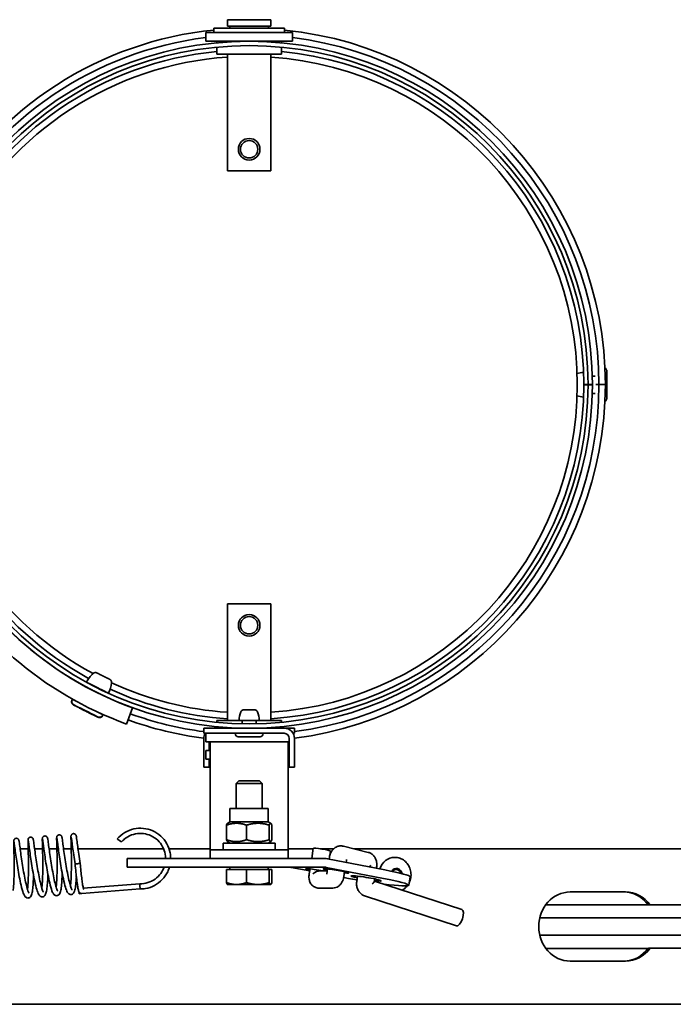
# Model space of a CAD drawing. Units: millimetres. Extents: x -3051 to 75783, y -543 to 5732.
# Drawn here: x 12073 to 12224, y 277 to 505 of the extents above; entities that cross this region are included whole.
import ezdxf

# ---------------------------------------------------------------- set-up
doc = ezdxf.new("R2010")
doc.units = ezdxf.units.MM
doc.layers.add('Kontur OBP', color=40, linetype='Continuous', lineweight=35)

# ---------------------------------------------------------------- blocks, each defined once
blk = doc.blocks.new('OBS_P-100 Rzut 2')
at = {"layer": 'Kontur OBP'}
for p, q in [((5, 84.5), (-5, 84.5)), ((-5, 84.5), (-5, 83)), ((5, 84.5), (5, 83)), ((-8.15, 82.5), (8.15, 82.5)), ((-8.15, 81.5), (-8.15, 82.5)), ((5, 83), (-5, 83)), ((-4.5, 82.5), (-4.5, 83)), ((4.5, 82.5), (4.5, 83)), ((8.15, 81.5), (8.15, 82.5)), ((-10, 81.5), (10, 81.5)), ((-10, 81.5), (-10, 79.5)), ((10, 81.5), (10, 79.5)), ((-10, 79.5), (10, 79.5)), ((-7.5, 79.5), (-7.5, 79.15)), ((-7.5, 78.14), (-7.5, 76.5)), ((7.5, 79.5), (7.5, 79.15)), ((7.5, 78.14), (7.5, 76.5)), ((-7.5, 76.5), (7.5, 76.5)), ((-5, 76.5), (-5, 49.5)), ((5, 76.5), (5, 49.5)), ((-5, 49.5), (5, 49.5)), ((82.84, 3.1), (82.84, -3.1)), ((78.17, 0.01), (77.5, 0.01)), ((77.84, 0.01), (77.84, 0)), ((78.17, 0.01), (78.5, 0.01)), ((78.5, 0.01), (79.5, 0.01)), ((78.5, 0), (79.5, 0)), ((80.18, 2), (79.47, 2)), ((81, 0.01), (80.27, 0.01)), ((81, 0.01), (80.27, 0.01)), ((82.5, 0.01), (81, 0.01)), ((82.5, 0.01), (81, 0.01)), ((81.84, 0.01), (81.84, 0.01)), ((78.17, 0), (77.5, 0)), ((78.17, 0), (78.5, 0)), ((80.18, -2), (79.47, -2)), ((5, -50.7), (-5, -50.7)), ((-5, -50.7), (-5, -77.7)), ((5, -50.7), (5, -77.7)), ((-37.39, -70.17), (-37.38, -70.16)), ((-36.94, -69.27), (-36.93, -69.25)), ((-41.03, -72.96), (-41, -72.91)), ((-41, -72.91), (-40.96, -72.82)), ((-33.82, -71.97), (-33.81, -71.95)), ((-33.36, -71.06), (-33.35, -71.05)), ((-27.04, -74.8), (-28.4, -78.56)), ((-33.88, -76.55), (-33.86, -76.5)), ((-33.86, -76.5), (-33.81, -76.41)), ((-1.36, -75.3), (1.36, -75.3)), ((8.1, -79.5), (-10.5, -79.5)), ((-10.5, -80.7), (-10.5, -79.5)), ((-1.6, -77.7), (-7.5, -77.7)), ((-7.5, -78.14), (-7.5, -77.7)), ((-7.5, -79.5), (-7.5, -79.15)), ((2.34, -77.7), (-2.34, -77.7)), ((-1.6, -78.48), (-1.6, -77.7)), ((-1.6, -79.5), (-1.6, -79.48)), ((7.5, -77.7), (1.6, -77.7)), ((1.6, -78.48), (1.6, -77.7)), ((1.6, -79.5), (1.6, -79.48)), ((7.5, -78.14), (7.5, -77.7)), ((7.5, -79.5), (7.5, -79.15)), ((8.1, -79.5), (10.5, -79.5)), ((10.5, -79.5), (10.5, -80.7)), ((8.1, -80.7), (-10.5, -80.7)), ((-10.5, -81.9), (-10.5, -86)), ((-10, -82.7), (-10, -80.7)), ((-3.25, -80.78), (-3.25, -80.7)), ((2.53, -81.5), (-2.53, -81.5)), ((3.25, -80.78), (3.25, -80.7)), ((9.3, -81.9), (9.3, -86)), ((10.5, -80.7), (10.18, -80.7)), ((10.5, -86), (10.5, -81.9)), ((-9, -82.7), (-10, -82.7)), ((-9.3, -84.7), (-9.3, -82.7)), ((-9, -82.7), (9, -82.7)), ((-9, -82.7), (-9, -84.7)), ((9.3, -82.7), (9, -82.7)), ((9, -82.7), (9, -84.7)), ((-10.5, -88.5), (-10.5, -86)), ((-10, -84.7), (-9, -84.7)), ((-10, -86.7), (-10, -84.7)), ((-9, -106.7), (-9, -84.7)), ((9, -106.7), (9, -84.7)), ((9, -84.7), (9.3, -84.7)), ((9.3, -88.5), (9.3, -86)), ((10.5, -86), (10.5, -88.5)), ((-10.5, -88.5), (-9.3, -88.5)), ((-10, -86.7), (-9, -86.7)), ((-9.3, -86.7), (-9.3, -88.5)), ((9, -86.7), (9.3, -86.7)), ((9.3, -88.5), (10.5, -88.5)), ((-2.39, -91.7), (-3, -92.31)), ((3, -92.31), (-3, -92.31)), ((-3, -98.1), (-3, -92.31)), ((-2.39, -91.7), (2.39, -91.7)), ((2.39, -91.7), (3, -92.31)), ((3, -98.1), (3, -92.31)), ((-4.44, -98.1), (4.44, -98.1)), ((-4.44, -101.2), (-4.44, -98.1)), ((4.44, -101.2), (4.44, -98.1)), ((-5.27, -105.33), (-5.27, -101.97)), ((-4.44, -101.2), (-5.03, -101.54)), ((-4.44, -101.2), (4.44, -101.2)), ((-0.6, -105.33), (-0.6, -101.97)), ((4.44, -101.2), (5.03, -101.54)), ((4.67, -105.33), (4.67, -101.97)), ((5.27, -105.33), (5.27, -101.97)), ((-9, -107.7), (-9, -106.7)), ((-6, -106.1), (6, -106.1)), ((-6, -107.7), (-6, -106.1)), ((-4.44, -106.1), (-5.03, -105.76)), ((4.44, -106.1), (5.03, -105.76)), ((6, -107.7), (6, -106.1)), ((9, -107.7), (9, -106.7)), ((21.85, -106.83), (27.57, -108.26)), ((-53.04, -107.43), (-51.18, -107.43)), ((-49.69, -107.43), (-47.86, -107.43)), ((-46.34, -107.43), (-44.53, -107.43)), ((-42.99, -107.43), (-41.21, -107.43)), ((-39.63, -107.43), (-19.83, -107.43)), ((-18.55, -107.43), (-9, -107.43)), ((-9, -107.7), (9, -107.7)), ((-9, -107.7), (-9, -109.7)), ((9, -107.43), (14.84, -107.43)), ((9, -109.7), (9, -107.7)), ((14.86, -107.31), (14.48, -109.7)), ((16.45, -107.43), (19.58, -107.43)), ((18.81, -107.95), (18.51, -109.82)), ((18.53, -109.83), (18.61, -109.28)), ((24.25, -107.43), (331.99, -107.43)), ((-28.27, -109.7), (-14.2, -109.7)), ((-28.27, -109.7), (-28.27, -111.7)), ((17.55, -109.7), (-14.2, -109.7)), ((31.46, -112.32), (18.18, -109.76)), ((22.46, -110.59), (22.52, -110.19)), ((29.53, -111.66), (29.48, -111.94)), ((33.76, -109.43), (33.72, -109.43)), ((-14.2, -111.7), (-28.27, -111.7)), ((-14.2, -111.7), (17.55, -111.7)), ((-5.27, -112.2), (-5.27, -115.25)), ((-5.27, -112.2), (-0.6, -112.2)), ((-4.44, -112.2), (-4.44, -111.7)), ((-0.6, -112.2), (-0.6, -115.25)), ((-0.6, -112.2), (4.67, -112.2)), ((4.44, -112.2), (4.44, -111.7)), ((4.67, -112.2), (5.27, -112.2)), ((4.67, -112.2), (4.67, -115.25)), ((5.27, -112.2), (5.27, -115.25)), ((14.02, -112.56), (9.73, -111.73)), ((14.1, -112.08), (13.91, -113.22)), ((16.53, -112.53), (18.09, -112.53)), ((17.87, -111.73), (31.14, -114.29)), ((17.98, -113.22), (18.16, -112.08)), ((21.93, -113.86), (22.11, -112.72)), ((25.13, -113.77), (24.92, -115.07)), ((37.27, -113.91), (36.95, -115.88)), ((-38.41, -116.58), (-25.32, -115.52)), ((-5, -115.7), (-5.03, -115.68)), ((-5, -115.7), (-2.94, -115.7)), ((-2.94, -115.7), (2.03, -115.7)), ((2.03, -115.7), (4.97, -115.7)), ((4.97, -115.7), (5, -115.7)), ((5, -115.7), (5.03, -115.68)), ((23.01, -114.29), (21.89, -114.08)), ((29.08, -114.41), (28.99, -114.97)), ((29, -114.89), (49.27, -121.49)), ((-39.35, -117.86), (-38.75, -117.82)), ((-38.75, -117.82), (-25.22, -116.72)), ((16.13, -116.53), (19.39, -116.53)), ((26.92, -118.42), (48.03, -125.29)), ((74.37, -117.43), (87.16, -117.43)), ((68.7, -120.38), (92.42, -120.38)), ((92.86, -120.43), (92.46, -120.43)), ((92.86, -120.43), (283.33, -120.43)), ((67.29, -123.43), (276.22, -123.43)), ((67.29, -127.43), (276.22, -127.43)), ((68.7, -130.48), (92.42, -130.48)), ((92.46, -130.43), (92.86, -130.43)), ((283.33, -130.43), (92.86, -130.43)), ((87.16, -133.43), (74.37, -133.43)), ((331.18, -143.43), (-70.06, -143.43))]:
    blk.add_line(p, q, dxfattribs=at)
for centre, radius in [((0, 54.5), 2.5), ((0, 54.5), 2.01), ((0, -55.7), 2.5), ((0, -55.7), 2.01)]:
    blk.add_circle(centre, radius, dxfattribs=at)
for centre, radius, start, end in [((0, 0), 82.5, 95.6694, 204.0565), ((0, 0), 82.5, 0.01, 84.3306), ((0, 0), 81, 97.0916, 205.1074), ((0, 0), 81, 0.01, 82.9084), ((0, 0), 79.5, 0.01, 0), ((0, 0), 78.5, 0.01, 0), ((0, 0), 77.5, 95.5534, 210.6127), ((0, 0), 76, 93.7722, 210.874), ((0, 0), 76, 273.7722, 86.2278), ((0, 0), 77.5, 0.01, 84.4466), ((78.07, -5.12), 8, 94.4895, 105.3512), ((81.94, 3.1), 0.9, 0, 58.4891), ((0, 0), 82.5, 277.3113, 0.009), ((0, 0), 81, 277.4482, 0.009), ((0, 0), 77.5, 273.6991, 0), ((78.07, 5.12), 8, 254.6488, 265.5105), ((81.94, -3.1), 0.9, 301.5109, 0), ((0.33, 0.38), 80, 208.3664, 250), ((0.33, 0.38), 84, 208.3664, 250), ((0, 0), 76, 214.455, 241.5826), ((0, 0), 77.5, 214.7184, 241.3327), ((0, 0), 77.5, 245.4535, 266.3009), ((0, 0), 76, 245.2059, 266.2278), ((0, 0), 81, 250.1253, 262.5518), ((4.16, -77.93), 6.5, 160.1293, 177.9562), ((-1.36, -75.94), 0.64, 90, 160.1293), ((1.36, -75.94), 0.64, 19.8707, 90), ((-4.16, -77.93), 6.5, 2.0438, 19.8707), ((0, 0), 82.5, 250.123, 262.6887), ((8.1, -81.9), 2.4, 0, 90), ((-8.1, -81.9), 2.4, 150, 180), ((-2.53, -80.78), 0.72, 180, 270), ((2.53, -80.78), 0.72, 270, 0), ((8.1, -81.9), 1.2, 0, 90)]:
    blk.add_arc(centre, radius, start, end, dxfattribs=at)
for centre, major_axis, ratio, start_param, end_param in [((-30.67, -72.66), (-4.19, 6.81), 1, 0.207976, 0.522927), ((-35.14, -70.15), (-2.57, 1.29), 0.000594, 3.658476, 5.966872), ((-35.14, -70.15), (-2.57, 1.29), 0.000594, 0.352189, 0.803149), ((-35.14, -70.15), (-1.79, 0.9), 0.000594, 3.141592, 6.283185), ((-39.82, -68.06), (7.97, 0.67), 1, 5.764332, 6.07817), ((-37.39, -74.62), (-3.57, 1.8), 0.000594, 5.622276, 6.283185), ((-35.14, -70.15), (-2.57, 1.29), 0.000594, 2.338444, 2.588834), ((-37.39, -74.62), (3.57, -1.8), 0.000594, 0, 0.660909), ((-30.05, -105.5), (0.49, -0.347), 0.042326, 3.137965, 6.278807), ((16.84, -107.63), (-1.97, 0.32), 0.070629, 3.141593, 6.283185), ((-39.72, -110.89), (-0.598, -0.048), 0.002304, 0.000189, 1.507651), ((-39.72, -110.89), (0.598, 0.048), 0.002304, 4.649244, 6.283377), ((17.55, -113.7), (0, 4), 0.913545, 6.108652, 6.283185), ((20.75, -108.62), (1.43, -2.17), 0.494239, 0.493564, 0.663894), ((27.71, -110.35), (2.1, 1.39), 0.438932, 4.448018, 4.682354), ((33.72, -113.43), (0, 4), 0.913545, 0, 1.230113), ((9.41, -113.7), (0, 2), 0.913545, 6.108652, 6.283185), ((16.04, -112.56), (-2.96, 0.48), 0.070629, 4.357528, 7.124254), ((15.73, -114.53), (1.85, 1.57), 0.669395, 0.666055, 1.538719), ((20.11, -112.56), (2.96, -0.48), 0.070629, 5.442117, 10.265847), ((17.55, -113.7), (0, 2), 0.913545, 6.108652, 6.283185), ((27.08, -114.29), (3.46, -0.56), 0.070629, 5.320635, 10.387329), ((27.39, -112.32), (9.87, -1.59), 0.070629, 0, 1.157576), ((34.12, -113.43), (0, 1.44), 0.913545, 4.877801, 7.271414), ((34.03, -113.43), (0, 1.2), 0.913545, 4.985711, 7.168158), ((-25.27, -116.12), (-0.048, 0.598), 0.063103, 6.276645, 7.85629), ((-25.27, -116.12), (0.048, -0.598), 0.063103, 4.714697, 6.277766), ((27.08, -114.29), (-9.87, 1.59), 0.070629, 1.157576, 1.369438), ((26.76, -116.26), (-2.22, -1.36), 0.168809, 2.364139, 2.998117), ((27.08, -114.29), (9.87, -1.59), 0.070629, 5.153796, 7.440762), ((-39.39, -117.27), (0.048, -0.598), 0.063103, 4.887698, 6.283185), ((74.37, -125.43), (0, -8), 0.913545, 3.141593, 6.283185), ((86.75, -125.43), (0, 8), 0.913545, 5.387521, 6.283185), ((87.16, -125.43), (0, 8), 0.913545, 5.387521, 6.283185), ((48.65, -123.39), (0.62, 1.9), 0.389854, 3.141593, 6.283185), ((86.75, -125.43), (0, -8), 0.913545, 0, 0.895665), ((87.16, -125.43), (0, -8), 0.913545, 0, 0.895665)]:
    blk.add_ellipse(centre, major_axis=major_axis, ratio=ratio, start_param=start_param, end_param=end_param, dxfattribs=at)
for centre in [(-37.86, -75.56), (-37.83, -75.51)]:
    blk.add_ellipse(centre, major_axis=(1.29, -0.65), ratio=0.000594, dxfattribs=at)
for points, knots in [([(-36.18, -66.86), (-36.12, -66.8), (-36.05, -66.75), (-35.89, -66.68), (-35.81, -66.65), (-35.64, -66.63), (-35.55, -66.64), (-35.43, -66.66), (-35.39, -66.67), (-35.34, -66.69), (-35.33, -66.69), (-35.32, -66.7), (-35.32, -66.7), (-35.31, -66.71), (-35.3, -66.71), (-35.3, -66.71), (-35.29, -66.71), (-35.29, -66.71), (-35.29, -66.72), (-35.28, -66.72), (-35.28, -66.72), (-35.28, -66.72), (-35.28, -66.72), (-35.27, -66.73), (-35.26, -66.73), (-35.22, -66.75), (-35.17, -66.77), (-35.02, -66.85), (-34.91, -66.9), (-34.68, -67.02), (-34.54, -67.09), (-34.26, -67.23), (-34.1, -67.31), (-33.79, -67.47), (-33.63, -67.55), (-33.32, -67.7), (-33.17, -67.78), (-32.9, -67.92), (-32.77, -67.98), (-32.57, -68.08), (-32.48, -68.13), (-32.36, -68.19), (-32.33, -68.2), (-32.3, -68.22), (-32.3, -68.22), (-32.29, -68.22), (-32.29, -68.22), (-32.29, -68.23), (-32.28, -68.23), (-32.28, -68.23), (-32.28, -68.23), (-32.27, -68.24), (-32.26, -68.24), (-32.25, -68.25), (-32.24, -68.25), (-32.22, -68.27), (-32.2, -68.28), (-32.13, -68.33), (-32.09, -68.37), (-32, -68.48), (-31.95, -68.56), (-31.89, -68.72), (-31.87, -68.8), (-31.87, -68.93), (-31.87, -68.98), (-31.87, -69.02)], [0, 0, 0, 0, 0.0259441, 0.0259441, 0.0514187, 0.0514187, 0.0769099, 0.0769099, 0.0895078, 0.0895078, 0.0918258, 0.0918258, 0.0935396, 0.0935396, 0.0950536, 0.0950536, 0.0966467, 0.0966467, 0.0980535, 0.0980535, 0.1004382, 0.1004382, 0.1061704, 0.1061704, 0.1233572, 0.1233572, 0.175503, 0.175503, 0.2298078, 0.2298078, 0.2827725, 0.2827725, 0.3356887, 0.3356887, 0.3885856, 0.3885856, 0.4414793, 0.4414793, 0.4943806, 0.4943806, 0.5473123, 0.5473123, 0.6003585, 0.6003585, 0.6081638, 0.6081638, 0.6097391, 0.6097391, 0.6106024, 0.6106024, 0.6119377, 0.6119377, 0.6135221, 0.6135221, 0.6163731, 0.6163731, 0.6232255, 0.6232255, 0.6410429, 0.6410429, 0.6663825, 0.6663825, 0.6918742, 0.6918742, 0.7056113, 0.7056113, 0.7056113, 0.7056113]), ([(-33.86, -76.5), (-33.9, -76.59), (-33.96, -76.67), (-34.1, -76.8), (-34.18, -76.86), (-34.35, -76.95), (-34.44, -76.98), (-34.63, -77), (-34.73, -77), (-34.87, -76.97), (-34.91, -76.96), (-34.98, -76.94), (-34.99, -76.93), (-35.01, -76.93), (-35.02, -76.92), (-35.02, -76.92), (-35.03, -76.92), (-35.03, -76.92), (-35.04, -76.91), (-35.04, -76.91), (-35.04, -76.91), (-35.05, -76.91), (-35.05, -76.91), (-35.06, -76.9), (-35.06, -76.9), (-35.07, -76.9), (-35.08, -76.89), (-35.13, -76.87), (-35.2, -76.83), (-35.42, -76.72), (-35.59, -76.64), (-36, -76.43), (-36.23, -76.31), (-36.75, -76.06), (-37.03, -75.91), (-37.61, -75.62), (-37.91, -75.47), (-38.5, -75.18), (-38.79, -75.03), (-39.32, -74.77), (-39.56, -74.64), (-39.98, -74.43), (-40.16, -74.34), (-40.43, -74.2), (-40.53, -74.16), (-40.59, -74.13), (-40.59, -74.12), (-40.61, -74.12), (-40.61, -74.11), (-40.61, -74.11), (-40.62, -74.11), (-40.63, -74.1), (-40.63, -74.1), (-40.64, -74.1), (-40.64, -74.1), (-40.65, -74.09), (-40.65, -74.09), (-40.66, -74.08), (-40.67, -74.08), (-40.69, -74.07), (-40.7, -74.06), (-40.74, -74.04), (-40.76, -74.02), (-40.84, -73.95), (-40.89, -73.89), (-40.99, -73.76), (-41.03, -73.67), (-41.09, -73.49), (-41.1, -73.39), (-41.1, -73.2), (-41.08, -73.1), (-41.04, -72.98), (-41.02, -72.94), (-41, -72.91)], [0, 0, 0, 0, 0.029187, 0.029187, 0.057846, 0.057846, 0.086524, 0.086524, 0.115201, 0.115201, 0.129352, 0.129352, 0.134755, 0.134755, 0.136259, 0.136259, 0.137502, 0.137502, 0.139465, 0.139465, 0.141584, 0.141584, 0.145215, 0.145215, 0.154165, 0.154165, 0.180995, 0.180995, 0.262116, 0.262116, 0.364208, 0.364208, 0.463122, 0.463122, 0.561971, 0.561971, 0.66079, 0.66079, 0.759601, 0.759601, 0.858418, 0.858418, 0.957259, 0.957259, 1.056198, 1.056198, 1.081104, 1.081104, 1.090439, 1.090439, 1.097455, 1.097455, 1.100393, 1.100393, 1.101812, 1.101812, 1.103741, 1.103741, 1.106009, 1.106009, 1.110055, 1.110055, 1.119478, 1.119478, 1.1414, 1.1414, 1.16995, 1.16995, 1.198626, 1.198626, 1.227303, 1.227303, 1.238752, 1.238752, 1.238752, 1.238752]), ([(-33.88, -76.55), (-33.93, -76.64), (-33.99, -76.72), (-34.12, -76.86), (-34.2, -76.91), (-34.37, -77), (-34.47, -77.03), (-34.66, -77.05), (-34.76, -77.05), (-34.9, -77.03), (-34.94, -77.01), (-35, -76.99), (-35.02, -76.99), (-35.04, -76.98), (-35.04, -76.98), (-35.05, -76.97), (-35.05, -76.97), (-35.06, -76.97), (-35.06, -76.97), (-35.07, -76.97), (-35.07, -76.96), (-35.08, -76.96), (-35.08, -76.96), (-35.08, -76.96), (-35.09, -76.96), (-35.1, -76.95), (-35.11, -76.95), (-35.16, -76.92), (-35.23, -76.89), (-35.45, -76.78), (-35.62, -76.69), (-36.02, -76.49), (-36.26, -76.37), (-36.78, -76.11), (-37.06, -75.97), (-37.64, -75.68), (-37.94, -75.52), (-38.52, -75.23), (-38.81, -75.09), (-39.34, -74.82), (-39.59, -74.69), (-40.01, -74.48), (-40.19, -74.39), (-40.46, -74.26), (-40.55, -74.21), (-40.61, -74.18), (-40.62, -74.17), (-40.63, -74.17), (-40.63, -74.17), (-40.64, -74.16), (-40.64, -74.16), (-40.65, -74.16), (-40.66, -74.16), (-40.66, -74.15), (-40.67, -74.15), (-40.67, -74.15), (-40.68, -74.14), (-40.69, -74.14), (-40.7, -74.13), (-40.71, -74.12), (-40.73, -74.11), (-40.76, -74.09), (-40.79, -74.07), (-40.87, -74), (-40.92, -73.95), (-41.01, -73.81), (-41.06, -73.72), (-41.11, -73.54), (-41.13, -73.44), (-41.12, -73.25), (-41.11, -73.16), (-41.06, -73.03), (-41.05, -72.99), (-41.03, -72.96)], [0, 0, 0, 0, 0.029187, 0.029187, 0.057846, 0.057846, 0.086524, 0.086524, 0.115201, 0.115201, 0.129352, 0.129352, 0.134755, 0.134755, 0.136259, 0.136259, 0.137502, 0.137502, 0.139465, 0.139465, 0.141584, 0.141584, 0.145215, 0.145215, 0.154165, 0.154165, 0.180995, 0.180995, 0.262116, 0.262116, 0.364208, 0.364208, 0.463122, 0.463122, 0.561971, 0.561971, 0.66079, 0.66079, 0.759601, 0.759601, 0.858418, 0.858418, 0.957259, 0.957259, 1.056198, 1.056198, 1.081104, 1.081104, 1.090439, 1.090439, 1.097455, 1.097455, 1.100393, 1.100393, 1.101812, 1.101812, 1.103741, 1.103741, 1.106009, 1.106009, 1.110055, 1.110055, 1.119478, 1.119478, 1.1414, 1.1414, 1.16995, 1.16995, 1.198626, 1.198626, 1.227303, 1.227303, 1.238752, 1.238752, 1.238752, 1.238752]), ([(-51.35, -116.82), (-51.31, -116.5), (-51.27, -116.13), (-51.2, -115.21), (-51.17, -114.65), (-51.13, -113.44), (-51.12, -112.77), (-51.11, -111.44), (-51.12, -110.75), (-51.13, -109.45), (-51.15, -108.82), (-51.17, -107.75), (-51.18, -107.29), (-51.21, -106.45), (-51.22, -106.09), (-51.22, -105.69), (-51.22, -105.58), (-51.22, -105.44), (-51.22, -105.39), (-51.22, -105.31), (-51.21, -105.28), (-51.2, -105.2), (-51.19, -105.17), (-51.17, -105.12), (-51.16, -105.1), (-51.14, -105.05), (-51.12, -105.01), (-51.06, -104.94), (-51.03, -104.9), (-50.95, -104.84), (-50.9, -104.8), (-50.79, -104.76), (-50.72, -104.74), (-50.59, -104.73), (-50.53, -104.73), (-50.4, -104.77), (-50.34, -104.79), (-50.24, -104.86), (-50.19, -104.9), (-50.12, -104.98), (-50.1, -105.02), (-50.06, -105.08), (-50.05, -105.1), (-50.04, -105.14), (-50.03, -105.16), (-50.01, -105.21), (-50.01, -105.24), (-49.98, -105.35), (-49.97, -105.44), (-49.92, -105.73), (-49.89, -105.97), (-49.8, -106.65), (-49.73, -107.15), (-49.58, -108.26), (-49.49, -108.87), (-49.3, -110.15), (-49.2, -110.83), (-48.98, -112.18), (-48.86, -112.86), (-48.62, -114.12), (-48.49, -114.73), (-48.25, -115.78), (-48.13, -116.25), (-47.9, -116.97), (-47.79, -117.24), (-47.69, -117.42), (-47.66, -117.45), (-47.66, -117.45)], [46.529272, 46.529272, 46.529272, 46.529272, 46.689486, 46.689486, 46.880349, 46.880349, 47.0789, 47.0789, 47.280631, 47.280631, 47.484008, 47.484008, 47.663836, 47.663836, 47.870639, 47.870639, 47.975096, 47.975096, 48.035368, 48.035368, 48.08065, 48.08065, 48.096092, 48.096092, 48.105561, 48.105561, 48.119943, 48.119943, 48.135036, 48.135036, 48.153272, 48.153272, 48.172933, 48.172933, 48.192792, 48.192792, 48.212643, 48.212643, 48.232221, 48.232221, 48.249416, 48.249416, 48.263546, 48.263546, 48.281677, 48.281677, 48.318582, 48.318582, 48.429237, 48.429237, 48.593323, 48.593323, 48.811657, 48.811657, 49.018332, 49.018332, 49.223171, 49.223171, 49.426806, 49.426806, 49.628915, 49.628915, 49.828129, 49.828129, 50.019744, 50.019744, 50.098212, 50.098212, 50.098212, 50.098212]), ([(-48.03, -116.55), (-47.99, -116.23), (-47.95, -115.86), (-47.88, -114.94), (-47.86, -114.38), (-47.82, -113.17), (-47.81, -112.5), (-47.8, -111.17), (-47.8, -110.49), (-47.82, -109.18), (-47.83, -108.55), (-47.86, -107.48), (-47.87, -107.02), (-47.89, -106.19), (-47.9, -105.82), (-47.91, -105.42), (-47.91, -105.31), (-47.91, -105.17), (-47.91, -105.12), (-47.9, -105.04), (-47.9, -105.01), (-47.88, -104.93), (-47.87, -104.9), (-47.86, -104.85), (-47.85, -104.83), (-47.82, -104.78), (-47.8, -104.74), (-47.75, -104.67), (-47.72, -104.64), (-47.63, -104.57), (-47.58, -104.54), (-47.47, -104.49), (-47.41, -104.47), (-47.28, -104.46), (-47.21, -104.47), (-47.09, -104.5), (-47.03, -104.52), (-46.92, -104.59), (-46.87, -104.63), (-46.81, -104.71), (-46.78, -104.75), (-46.75, -104.81), (-46.74, -104.83), (-46.72, -104.87), (-46.71, -104.89), (-46.7, -104.95), (-46.69, -104.97), (-46.67, -105.08), (-46.65, -105.17), (-46.61, -105.46), (-46.57, -105.7), (-46.48, -106.38), (-46.41, -106.88), (-46.26, -107.99), (-46.18, -108.6), (-45.99, -109.88), (-45.88, -110.57), (-45.66, -111.91), (-45.54, -112.59), (-45.3, -113.86), (-45.18, -114.46), (-44.93, -115.52), (-44.81, -115.98), (-44.59, -116.7), (-44.47, -116.97), (-44.37, -117.15), (-44.35, -117.18), (-44.35, -117.18)], [50.632342, 50.632342, 50.632342, 50.632342, 50.792557, 50.792557, 50.98342, 50.98342, 51.181971, 51.181971, 51.383701, 51.383701, 51.587078, 51.587078, 51.766906, 51.766906, 51.97371, 51.97371, 52.078167, 52.078167, 52.138438, 52.138438, 52.18372, 52.18372, 52.199162, 52.199162, 52.208632, 52.208632, 52.223014, 52.223014, 52.238106, 52.238106, 52.256342, 52.256342, 52.276004, 52.276004, 52.295862, 52.295862, 52.315714, 52.315714, 52.335291, 52.335291, 52.352487, 52.352487, 52.366617, 52.366617, 52.384748, 52.384748, 52.421652, 52.421652, 52.532308, 52.532308, 52.696393, 52.696393, 52.914727, 52.914727, 53.121403, 53.121403, 53.326241, 53.326241, 53.529876, 53.529876, 53.731985, 53.731985, 53.931199, 53.931199, 54.122815, 54.122815, 54.201283, 54.201283, 54.201283, 54.201283]), ([(-44.72, -116.28), (-44.67, -115.97), (-44.64, -115.59), (-44.57, -114.68), (-44.54, -114.11), (-44.5, -112.9), (-44.49, -112.23), (-44.48, -110.9), (-44.49, -110.22), (-44.5, -108.91), (-44.51, -108.28), (-44.54, -107.21), (-44.55, -106.76), (-44.57, -105.92), (-44.58, -105.55), (-44.59, -105.15), (-44.59, -105.04), (-44.59, -104.9), (-44.59, -104.86), (-44.58, -104.78), (-44.58, -104.74), (-44.56, -104.66), (-44.56, -104.64), (-44.54, -104.59), (-44.53, -104.57), (-44.51, -104.51), (-44.49, -104.47), (-44.43, -104.4), (-44.4, -104.37), (-44.32, -104.3), (-44.27, -104.27), (-44.15, -104.22), (-44.09, -104.2), (-43.96, -104.19), (-43.9, -104.2), (-43.77, -104.23), (-43.71, -104.25), (-43.6, -104.32), (-43.56, -104.36), (-43.49, -104.44), (-43.46, -104.48), (-43.43, -104.54), (-43.42, -104.56), (-43.4, -104.61), (-43.4, -104.63), (-43.38, -104.68), (-43.38, -104.7), (-43.35, -104.81), (-43.34, -104.9), (-43.29, -105.19), (-43.26, -105.43), (-43.17, -106.11), (-43.1, -106.61), (-42.95, -107.72), (-42.86, -108.34), (-42.67, -109.62), (-42.57, -110.3), (-42.35, -111.64), (-42.23, -112.32), (-41.99, -113.59), (-41.86, -114.19), (-41.62, -115.25), (-41.5, -115.71), (-41.27, -116.43), (-41.16, -116.7), (-41.05, -116.89), (-41.03, -116.92), (-41.03, -116.92)], [54.735412, 54.735412, 54.735412, 54.735412, 54.895627, 54.895627, 55.08649, 55.08649, 55.285041, 55.285041, 55.486771, 55.486771, 55.690148, 55.690148, 55.869977, 55.869977, 56.07678, 56.07678, 56.181237, 56.181237, 56.241509, 56.241509, 56.28679, 56.28679, 56.302233, 56.302233, 56.311702, 56.311702, 56.326084, 56.326084, 56.341177, 56.341177, 56.359412, 56.359412, 56.379074, 56.379074, 56.398932, 56.398932, 56.418784, 56.418784, 56.438361, 56.438361, 56.455557, 56.455557, 56.469687, 56.469687, 56.487818, 56.487818, 56.524722, 56.524722, 56.635378, 56.635378, 56.799463, 56.799463, 57.017797, 57.017797, 57.224473, 57.224473, 57.429311, 57.429311, 57.632946, 57.632946, 57.835055, 57.835055, 58.034269, 58.034269, 58.225885, 58.225885, 58.304353, 58.304353, 58.304353, 58.304353]), ([(-41.4, -116.01), (-41.36, -115.7), (-41.32, -115.32), (-41.25, -114.41), (-41.22, -113.84), (-41.19, -112.63), (-41.17, -111.97), (-41.17, -110.63), (-41.17, -109.95), (-41.19, -108.65), (-41.2, -108.01), (-41.22, -106.95), (-41.24, -106.49), (-41.26, -105.65), (-41.27, -105.28), (-41.28, -104.88), (-41.28, -104.77), (-41.27, -104.63), (-41.27, -104.59), (-41.27, -104.51), (-41.27, -104.48), (-41.25, -104.39), (-41.24, -104.37), (-41.23, -104.32), (-41.22, -104.3), (-41.19, -104.24), (-41.17, -104.2), (-41.12, -104.13), (-41.08, -104.1), (-41, -104.03), (-40.95, -104), (-40.84, -103.95), (-40.78, -103.93), (-40.65, -103.92), (-40.58, -103.93), (-40.46, -103.96), (-40.39, -103.99), (-40.29, -104.05), (-40.24, -104.09), (-40.17, -104.17), (-40.15, -104.21), (-40.12, -104.27), (-40.11, -104.29), (-40.09, -104.34), (-40.08, -104.36), (-40.07, -104.41), (-40.06, -104.43), (-40.04, -104.54), (-40.02, -104.63), (-39.98, -104.92), (-39.94, -105.16), (-39.85, -105.84), (-39.78, -106.34), (-39.63, -107.45), (-39.54, -108.07), (-39.35, -109.39), (-39.24, -110.12), (-39.12, -110.84)], [58.838482, 58.838482, 58.838482, 58.838482, 58.998697, 58.998697, 59.18956, 59.18956, 59.388111, 59.388111, 59.589842, 59.589842, 59.793219, 59.793219, 59.973047, 59.973047, 60.17985, 60.17985, 60.284307, 60.284307, 60.344579, 60.344579, 60.389861, 60.389861, 60.405303, 60.405303, 60.414772, 60.414772, 60.429154, 60.429154, 60.444247, 60.444247, 60.462482, 60.462482, 60.482144, 60.482144, 60.502003, 60.502003, 60.521854, 60.521854, 60.541432, 60.541432, 60.558627, 60.558627, 60.572757, 60.572757, 60.590888, 60.590888, 60.627793, 60.627793, 60.738448, 60.738448, 60.902534, 60.902534, 61.120868, 61.120868, 61.327543, 61.327543, 61.545911, 61.545911, 61.545911, 61.545911]), ([(-40.31, -110.93), (-40.43, -110.24), (-40.54, -109.53), (-40.73, -108.23), (-40.82, -107.62), (-40.94, -106.71), (-40.99, -106.37), (-41.08, -105.64), (-41.13, -105.29), (-41.18, -104.93), (-41.2, -104.84), (-41.22, -104.74), (-41.22, -104.72), (-41.22, -104.72)], [0, 0, 0, 0, 0.2114125, 0.2114125, 0.4183115, 0.4183115, 0.5581934, 0.5581934, 0.7645481, 0.7645481, 0.8632205, 0.8632205, 0.9248214, 0.9248214, 0.9248214, 0.9248214]), ([(-30.54, -105.15), (-30.05, -104.57), (-29.46, -104.07), (-28.17, -103.29), (-27.46, -103.01), (-26.01, -102.68), (-25.25, -102.63), (-23.77, -102.78), (-23.03, -102.97), (-21.67, -103.58), (-21.03, -103.99), (-19.92, -105), (-19.45, -105.6), (-18.72, -106.9), (-18.45, -107.61), (-18.22, -108.79), (-18.18, -109.25), (-18.18, -109.7)], [0, 0, 0, 0, 0.227815, 0.227815, 0.451499, 0.451499, 0.675305, 0.675305, 0.899098, 0.899098, 1.122906, 1.122906, 1.346743, 1.346743, 1.570612, 1.570612, 1.706222, 1.706222, 1.706222, 1.706222]), ([(-19.37, -109.7), (-19.37, -109.67), (-19.37, -109.65), (-19.38, -109), (-19.49, -108.38), (-19.89, -107.21), (-20.19, -106.65), (-20.94, -105.66), (-21.4, -105.23), (-22.42, -104.53), (-23, -104.26), (-24.19, -103.92), (-24.82, -103.84), (-26.05, -103.9), (-26.67, -104.02), (-27.83, -104.46), (-28.38, -104.78), (-29.11, -105.37), (-29.35, -105.6), (-29.56, -105.85)], [0.924693, 0.924693, 0.924693, 0.924693, 0.932429, 0.932429, 1.118191, 1.118191, 1.303945, 1.303945, 1.489716, 1.489716, 1.675521, 1.675521, 1.861366, 1.861366, 2.047239, 2.047239, 2.233118, 2.233118, 2.331231, 2.331231, 2.331231, 2.331231]), ([(-54.66, -117.08), (-54.62, -116.77), (-54.58, -116.39), (-54.52, -115.48), (-54.49, -114.91), (-54.45, -113.7), (-54.44, -113.04), (-54.43, -111.71), (-54.43, -111.02), (-54.45, -109.72), (-54.46, -109.09), (-54.49, -108.02), (-54.5, -107.56), (-54.52, -106.72), (-54.53, -106.35), (-54.54, -105.95), (-54.54, -105.85), (-54.54, -105.71), (-54.54, -105.66), (-54.53, -105.58), (-54.53, -105.55), (-54.51, -105.47), (-54.51, -105.44), (-54.49, -105.39), (-54.48, -105.37), (-54.45, -105.31), (-54.43, -105.28), (-54.38, -105.21), (-54.35, -105.17), (-54.27, -105.1), (-54.22, -105.07), (-54.1, -105.02), (-54.04, -105.01), (-53.91, -105), (-53.84, -105), (-53.72, -105.03), (-53.66, -105.06), (-53.55, -105.13), (-53.51, -105.17), (-53.44, -105.25), (-53.41, -105.29), (-53.38, -105.34), (-53.37, -105.37), (-53.35, -105.41), (-53.35, -105.43), (-53.33, -105.48), (-53.32, -105.51), (-53.3, -105.62), (-53.29, -105.7), (-53.24, -106), (-53.21, -106.23), (-53.11, -106.92), (-53.05, -107.42), (-52.89, -108.53), (-52.81, -109.14), (-52.62, -110.42), (-52.51, -111.1), (-52.29, -112.45), (-52.18, -113.12), (-51.94, -114.39), (-51.81, -115), (-51.57, -116.05), (-51.44, -116.52), (-51.22, -117.23), (-51.11, -117.5), (-51, -117.69), (-50.98, -117.72), (-50.98, -117.72)], [42.426201, 42.426201, 42.426201, 42.426201, 42.586416, 42.586416, 42.777279, 42.777279, 42.97583, 42.97583, 43.17756, 43.17756, 43.380937, 43.380937, 43.560766, 43.560766, 43.767569, 43.767569, 43.872026, 43.872026, 43.932298, 43.932298, 43.977579, 43.977579, 43.993022, 43.993022, 44.002491, 44.002491, 44.016873, 44.016873, 44.031966, 44.031966, 44.050201, 44.050201, 44.069863, 44.069863, 44.089722, 44.089722, 44.109573, 44.109573, 44.12915, 44.12915, 44.146346, 44.146346, 44.160476, 44.160476, 44.178607, 44.178607, 44.215511, 44.215511, 44.326167, 44.326167, 44.490252, 44.490252, 44.708587, 44.708587, 44.915262, 44.915262, 45.1201, 45.1201, 45.323735, 45.323735, 45.525844, 45.525844, 45.725059, 45.725059, 45.916674, 45.916674, 45.995142, 45.995142, 45.995142, 45.995142]), ([(-49.94, -113.56), (-49.95, -113.88), (-49.96, -114.19), (-50, -115.12), (-50.03, -115.72), (-50.13, -116.76), (-50.19, -117.21), (-50.35, -117.97), (-50.42, -118.27), (-50.7, -118.6), (-50.76, -118.65), (-50.91, -118.75), (-50.99, -118.78), (-51.2, -118.84), (-51.34, -118.83), (-51.57, -118.76), (-51.66, -118.71), (-51.83, -118.57), (-51.9, -118.49), (-52.1, -118.2), (-52.2, -117.98), (-52.49, -117.24), (-52.66, -116.61), (-52.98, -115.28), (-53.11, -114.6), (-53.37, -113.23), (-53.49, -112.52), (-53.72, -111.14), (-53.82, -110.45), (-54.01, -109.17), (-54.1, -108.56), (-54.21, -107.71), (-54.25, -107.42), (-54.35, -106.72), (-54.4, -106.36), (-54.45, -106), (-54.46, -105.91), (-54.48, -105.82), (-54.49, -105.79), (-54.49, -105.79)], [14.870989, 14.870989, 14.870989, 14.870989, 14.968482, 14.968482, 15.177942, 15.177942, 15.39177, 15.39177, 15.621787, 15.621787, 15.669054, 15.669054, 15.71246, 15.71246, 15.776857, 15.776857, 15.834466, 15.834466, 15.912199, 15.912199, 16.078393, 16.078393, 16.359782, 16.359782, 16.584419, 16.584419, 16.795701, 16.795701, 17.004107, 17.004107, 17.211007, 17.211007, 17.33555, 17.33555, 17.54217, 17.54217, 17.640832, 17.640832, 17.702169, 17.702169, 17.702169, 17.702169]), ([(-46.63, -113.3), (-46.63, -113.38), (-46.63, -113.47), (-46.65, -114.22), (-46.68, -114.85), (-46.76, -115.98), (-46.81, -116.49), (-46.94, -117.34), (-47.02, -117.68), (-47.23, -118.14), (-47.33, -118.32), (-47.65, -118.51), (-47.78, -118.55), (-48.03, -118.56), (-48.15, -118.53), (-48.35, -118.43), (-48.44, -118.37), (-48.6, -118.2), (-48.68, -118.1), (-48.91, -117.69), (-49.04, -117.33), (-49.35, -116.35), (-49.51, -115.67), (-49.81, -114.3), (-49.94, -113.61), (-50.18, -112.23), (-50.3, -111.52), (-50.51, -110.16), (-50.61, -109.49), (-50.78, -108.27), (-50.86, -107.71), (-50.94, -107.11), (-50.96, -107), (-51.02, -106.55), (-51.06, -106.26), (-51.11, -105.9), (-51.13, -105.78), (-51.15, -105.61), (-51.17, -105.54), (-51.17, -105.52), (-51.17, -105.52), (-51.17, -105.52)], [10.676384, 10.676384, 10.676384, 10.676384, 10.703437, 10.703437, 10.912104, 10.912104, 11.12394, 11.12394, 11.34535, 11.34535, 11.478792, 11.478792, 11.542869, 11.542869, 11.602205, 11.602205, 11.663771, 11.663771, 11.759937, 11.759937, 11.984178, 11.984178, 12.247525, 12.247525, 12.463916, 12.463916, 12.673924, 12.673924, 12.88172, 12.88172, 13.088202, 13.088202, 13.140646, 13.140646, 13.299087, 13.299087, 13.399278, 13.399278, 13.494456, 13.494456, 13.508093, 13.508093, 13.508093, 13.508093]), ([(-43.31, -113.03), (-43.32, -113.34), (-43.33, -113.65), (-43.36, -114.59), (-43.4, -115.18), (-43.5, -116.23), (-43.56, -116.68), (-43.72, -117.44), (-43.79, -117.73), (-44.07, -118.06), (-44.13, -118.12), (-44.28, -118.21), (-44.35, -118.25), (-44.57, -118.3), (-44.71, -118.29), (-44.94, -118.22), (-45.03, -118.17), (-45.2, -118.04), (-45.27, -117.95), (-45.47, -117.67), (-45.57, -117.44), (-45.85, -116.7), (-46.03, -116.07), (-46.34, -114.73), (-46.48, -114.06), (-46.74, -112.69), (-46.86, -111.98), (-47.09, -110.6), (-47.19, -109.91), (-47.38, -108.63), (-47.47, -108.02), (-47.58, -107.17), (-47.62, -106.88), (-47.72, -106.18), (-47.76, -105.82), (-47.82, -105.47), (-47.83, -105.38), (-47.85, -105.28), (-47.85, -105.25), (-47.85, -105.25)], [6.482313, 6.482313, 6.482313, 6.482313, 6.580232, 6.580232, 6.789697, 6.789697, 7.003541, 7.003541, 7.23363, 7.23363, 7.28073, 7.28073, 7.323954, 7.323954, 7.388295, 7.388295, 7.44592, 7.44592, 7.523733, 7.523733, 7.690262, 7.690262, 7.971652, 7.971652, 8.196215, 8.196215, 8.407487, 8.407487, 8.615889, 8.615889, 8.822787, 8.822787, 8.946872, 8.946872, 9.153499, 9.153499, 9.252161, 9.252161, 9.313491, 9.313491, 9.313491, 9.313491]), ([(-40.03, -113.87), (-40.05, -114.22), (-40.07, -114.56), (-40.13, -115.44), (-40.18, -115.95), (-40.31, -116.8), (-40.39, -117.15), (-40.6, -117.6), (-40.7, -117.78), (-41.01, -117.97), (-41.15, -118.02), (-41.4, -118.02), (-41.52, -117.99), (-41.72, -117.9), (-41.8, -117.84), (-41.97, -117.67), (-42.05, -117.56), (-42.28, -117.16), (-42.41, -116.8), (-42.71, -115.81), (-42.88, -115.13), (-43.17, -113.76), (-43.31, -113.07), (-43.55, -111.7), (-43.67, -110.99), (-43.88, -109.63), (-43.98, -108.96), (-44.15, -107.74), (-44.23, -107.18), (-44.31, -106.58), (-44.33, -106.46), (-44.39, -106.01), (-44.43, -105.72), (-44.48, -105.36), (-44.49, -105.24), (-44.52, -105.07), (-44.53, -105.01), (-44.54, -104.99), (-44.54, -104.99), (-44.54, -104.99)], [2.406081, 2.406081, 2.406081, 2.406081, 2.523017, 2.523017, 2.734843, 2.734843, 2.956216, 2.956216, 3.089655, 3.089655, 3.154101, 3.154101, 3.21345, 3.21345, 3.274994, 3.274994, 3.37106, 3.37106, 3.595083, 3.595083, 3.858544, 3.858544, 4.074956, 4.074956, 4.284968, 4.284968, 4.492767, 4.492767, 4.69925, 4.69925, 4.751977, 4.751977, 4.911287, 4.911287, 5.011456, 5.011456, 5.106552, 5.106552, 5.119417, 5.119417, 5.119417, 5.119417]), ([(18.61, -109.28), (18.65, -109.05), (18.71, -108.81), (18.89, -108.35), (19.01, -108.13), (19.32, -107.68), (19.51, -107.47), (20, -107.1), (20.28, -106.95), (20.86, -106.78), (21.15, -106.75), (21.58, -106.78), (21.72, -106.8), (21.85, -106.83)], [1.570796, 1.570796, 1.570796, 1.570796, 1.884956, 1.884956, 2.199115, 2.199115, 2.513274, 2.513274, 2.801812, 2.801812, 3.02864, 3.02864, 3.141593, 3.141593, 3.141593, 3.141593]), ([(27.57, -108.26), (27.83, -108.32), (28.06, -108.43), (28.5, -108.7), (28.69, -108.87), (29.04, -109.27), (29.18, -109.5), (29.4, -109.97), (29.47, -110.22), (29.56, -110.71), (29.58, -110.95), (29.57, -111.35), (29.55, -111.5), (29.53, -111.66)], [3.141593, 3.141593, 3.141593, 3.141593, 3.352526, 3.352526, 3.588174, 3.588174, 3.877235, 3.877235, 4.191395, 4.191395, 4.505554, 4.505554, 4.712389, 4.712389, 4.712389, 4.712389]), ([(-40.31, -110.93), (-40.26, -111.58), (-40.2, -112.22), (-40.08, -113.45), (-40.01, -114.04), (-39.88, -115.1), (-39.81, -115.58), (-39.68, -116.38), (-39.62, -116.71), (-39.52, -117.09), (-39.49, -117.2), (-39.43, -117.35), (-39.41, -117.4), (-39.35, -117.52), (-39.31, -117.59), (-39.2, -117.67)], [6.283185, 6.283185, 6.283185, 6.283185, 6.584826, 6.584826, 6.886466, 6.886466, 7.188107, 7.188107, 7.489747, 7.489747, 7.640567, 7.640567, 7.715977, 7.715977, 7.791387, 7.791387, 7.791387, 7.791387]), ([(-39.12, -110.84), (-39.07, -111.42), (-39.02, -112.01), (-38.91, -113.14), (-38.85, -113.67), (-38.73, -114.66), (-38.67, -115.11), (-38.55, -115.89), (-38.49, -116.21), (-38.39, -116.69), (-38.34, -116.86), (-38.33, -116.88)], [0, 0, 0, 0, 0.277581, 0.277581, 0.555162, 0.555162, 0.832742, 0.832742, 1.110323, 1.110323, 1.387904, 1.387904, 1.387904, 1.387904]), ([(33.76, -109.43), (34.15, -109.43), (34.54, -109.5), (35.29, -109.76), (35.64, -109.95), (36.27, -110.45), (36.55, -110.75), (37.02, -111.44), (37.2, -111.82), (37.44, -112.64), (37.5, -113.07), (37.48, -113.93), (37.41, -114.37), (37.21, -114.97), (37.13, -115.16), (37.03, -115.34)], [6.283185, 6.283185, 6.283185, 6.283185, 6.591055, 6.591055, 6.901728, 6.901728, 7.219077, 7.219077, 7.543421, 7.543421, 7.8724, 7.8724, 8.202817, 8.202817, 8.361449, 8.361449, 8.361449, 8.361449]), ([(-25.32, -115.52), (-24.69, -115.54), (-24.05, -115.45), (-22.86, -115.08), (-22.29, -114.79), (-21.29, -114.07), (-20.84, -113.62), (-20.16, -112.69), (-19.91, -112.2), (-19.72, -111.7)], [0, 0, 0, 0, 0.1891767, 0.1891767, 0.3749377, 0.3749377, 0.5608068, 0.5608068, 0.7213354, 0.7213354, 0.7213354, 0.7213354]), ([(-18.47, -111.7), (-18.57, -112.05), (-18.71, -112.4), (-19.19, -113.4), (-19.62, -114.03), (-20.65, -115.11), (-21.26, -115.57), (-22.58, -116.26), (-23.31, -116.51), (-24.43, -116.69), (-24.83, -116.72), (-25.22, -116.72)], [1.9082464, 1.9082464, 1.9082464, 1.9082464, 2.0184014, 2.0184014, 2.2422831, 2.2422831, 2.4661352, 2.4661352, 2.6899551, 2.6899551, 2.8084118, 2.8084118, 2.8084118, 2.8084118]), ([(13.91, -113.22), (13.88, -113.41), (13.86, -113.6), (13.85, -113.99), (13.86, -114.18), (13.92, -114.61), (13.97, -114.83), (14.13, -115.22), (14.19, -115.36), (14.43, -115.72), (14.63, -115.96), (15.14, -116.3), (15.38, -116.41), (15.8, -116.51), (15.97, -116.53), (16.13, -116.53)], [4.712389, 4.712389, 4.712389, 4.712389, 5.026548, 5.026548, 5.340708, 5.340708, 5.654867, 5.654867, 5.811946, 5.811946, 6.041366, 6.041366, 6.189469, 6.189469, 6.283185, 6.283185, 6.283185, 6.283185]), ([(17.96, -113.29), (17.96, -113.29), (17.96, -113.29), (17.96, -113.29), (17.96, -113.29), (17.97, -113.28), (17.97, -113.28), (17.97, -113.27), (17.97, -113.26), (17.97, -113.26), (17.97, -113.25), (17.98, -113.24), (17.98, -113.24), (17.98, -113.23), (17.98, -113.23), (17.98, -113.22)], [7.360297, 7.360297, 7.360297, 7.360297, 7.3689479, 7.3689479, 7.4855233, 7.4855233, 7.5814836, 7.5814836, 7.6636428, 7.6636428, 7.7374018, 7.7374018, 7.8071657, 7.8071657, 7.8539816, 7.8539816, 7.8539816, 7.8539816]), ([(19.39, -116.53), (19.62, -116.53), (19.84, -116.49), (20.27, -116.36), (20.45, -116.26), (20.82, -116.02), (20.97, -115.87), (21.28, -115.54), (21.4, -115.35), (21.6, -114.98), (21.67, -114.8), (21.8, -114.43), (21.85, -114.25), (21.9, -114), (21.92, -113.93), (21.93, -113.86)], [0, 0, 0, 0, 0.134024, 0.134024, 0.293575, 0.293575, 0.51192, 0.51192, 0.826079, 0.826079, 1.140238, 1.140238, 1.454398, 1.454398, 1.570796, 1.570796, 1.570796, 1.570796]), ([(24.92, -115.07), (24.88, -115.34), (24.87, -115.61), (24.93, -116.16), (25, -116.43), (25.2, -116.95), (25.34, -117.19), (25.69, -117.65), (25.89, -117.85), (26.37, -118.19), (26.64, -118.33), (26.92, -118.42)], [0, 0, 0, 0, 0.29124, 0.29124, 0.582479, 0.582479, 0.873719, 0.873719, 1.164959, 1.164959, 1.456198, 1.456198, 1.456198, 1.456198]), ([(36.61, -116.01), (36.38, -116.3), (36.11, -116.56), (35.69, -116.86), (35.58, -116.93), (35.46, -116.99)], [8.5637118, 8.5637118, 8.5637118, 8.5637118, 8.8549297, 8.8549297, 8.9606253, 8.9606253, 8.9606253, 8.9606253]), ([(-39.2, -117.67), (-39.14, -117.72), (-39.07, -117.76), (-38.92, -117.81), (-38.84, -117.82), (-38.75, -117.82), (-38.75, -117.82), (-38.75, -117.82)], [-0.06266265, -0.06266265, -0.06266265, -0.06266265, -0.0341954, -0.0341954, 0, 0, 0.00026421, 0.00026421, 0.00026421, 0.00026421]), ([(-38.81, -117.82), (-38.8, -117.82), (-38.8, -117.82), (-38.79, -117.82), (-38.79, -117.82), (-38.78, -117.82), (-38.77, -117.82), (-38.76, -117.82), (-38.76, -117.82), (-38.75, -117.82), (-38.75, -117.82), (-38.74, -117.82)], [1.562891949, 1.562891949, 1.562891949, 1.562891949, 1.564135248, 1.564135248, 1.565378546, 1.565378546, 1.566621845, 1.566621845, 1.567865143, 1.567865143, 1.569108442, 1.569108442, 1.569108442, 1.569108442])]:
    blk.add_open_spline(points, degree=3, knots=knots, dxfattribs=at)
for points, weights in [([(-0.6, -101.97), (-2.94, -101.14), (-5.27, -101.97)], [1, 1.15470053838, 1]), ([(-5.27, -101.97), (-5.14, -101.61), (-5.03, -101.54)], [1, 1.06222144645, 1.07439124552]), ([(4.67, -101.97), (2.03, -101.14), (-0.6, -101.97)], [1, 1.15470053838, 1]), ([(5.27, -101.97), (4.97, -101.14), (4.67, -101.97)], [1, 1.15470053838, 1]), ([(-5.27, -105.33), (-2.94, -106.16), (-0.6, -105.33)], [1, 1.15470053838, 1]), ([(-5.03, -105.76), (-5.14, -105.69), (-5.27, -105.33)], [1.07439124552, 1.06222144645, 1]), ([(-0.6, -105.33), (2.03, -106.16), (4.67, -105.33)], [1, 1.15470053838, 1]), ([(4.67, -105.33), (4.97, -106.16), (5.27, -105.33)], [1, 1.15470053838, 1]), ([(-5.03, -115.68), (-5.14, -115.62), (-5.27, -115.25)], [1.01167279663, 1.03075125274, 1]), ([(-5.27, -115.25), (-4.02, -115.7), (-2.94, -115.7)], [1, 1.0379548493, 1]), ([(-2.94, -115.7), (-1.86, -115.7), (-0.6, -115.25)], [1, 1.0379548493, 1]), ([(-0.6, -115.25), (0.81, -115.7), (2.03, -115.7)], [1, 1.0379548493, 1]), ([(2.03, -115.7), (3.26, -115.7), (4.67, -115.25)], [1, 1.0379548493, 1]), ([(4.67, -115.25), (4.83, -115.7), (4.97, -115.7)], [1, 1.0379548493, 1]), ([(4.97, -115.7), (5.11, -115.7), (5.27, -115.25)], [1, 1.0379548493, 1])]:
    blk.add_rational_spline(points, weights, degree=2, dxfattribs=at)

msp = doc.modelspace()

# ---------------------------------------------------------------- block references
at = {"layer": 'Kontur OBP'}
msp.add_blockref('OBS_P-100 Rzut 2', (12126.21, 420.08), dxfattribs=at)

doc.saveas('drawing.dxf')
